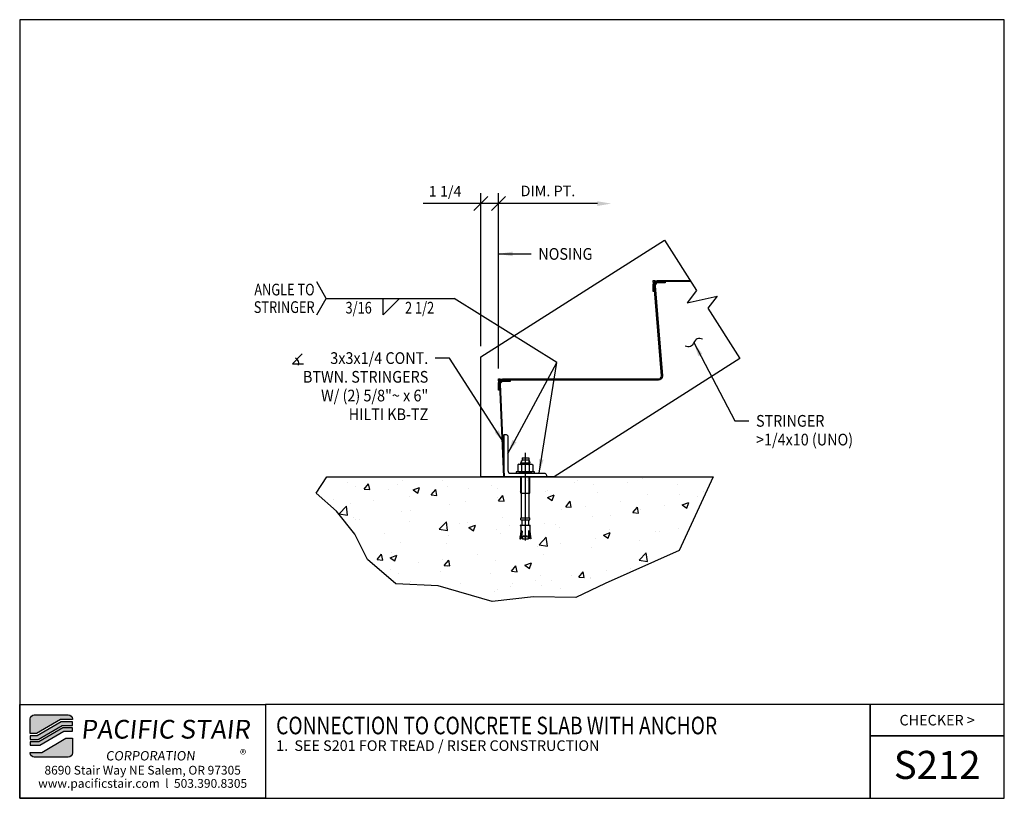
# Model space of a CAD drawing. Extents: x 620.3 to 690.4, y 634.4 to 689.8.
import ezdxf
from ezdxf.enums import TextEntityAlignment as Align

# ---------------------------------------------------------------- set-up
doc = ezdxf.new("R2010")
doc.units = 0
doc.header["$LTSCALE"] = 48
doc.header["$MEASUREMENT"] = 0
doc.header["$PDMODE"] = 3
doc.linetypes.add('CENTER2', pattern=[1.125, 0.75, -0.125, 0.125, -0.125])
doc.layers.get('0').update_dxf_attribs({"linetype": 'CONTINUOUS'})
doc.layers.get('DEFPOINTS').update_dxf_attribs({"linetype": 'CONTINUOUS'})
for name, color, linetype in [('BORDER', 4, 'CONTINUOUS'), ('CENTER', 5, 'CENTER2'), ('DIM', 1, 'CONTINUOUS'), ('HATCH', 2, 'CONTINUOUS'), ('OBJ', 3, 'CONTINUOUS'), ('SOLID', 7, 'CONTINUOUS'), ('TEXT', 2, 'CONTINUOUS')]:
    doc.layers.add(name, color=color, linetype=linetype)
doc.styles.add('PLAIN', font='calibri.ttf')
doc.styles.add('TT', font='archstyl.shx')
doc.dimstyles.new('FRACTIONAL', dxfattribs={"dimscale": 8, "dimtxt": 0.09375, "dimasz": 0.125, "dimexe": 0.09375, "dimexo": 0.09375, "dimgap": 0.0625, "dimtad": 1, "dimdec": 4, "dimzin": 3, "dimdsep": 46, "dimlunit": 5, "dimtxsty": 'TT', "dimblk": 'OBLIQUE', "dimcen": 0.09, "dimadec": 0, "dimazin": 0, "dimtfac": 1, "dimtdec": 4, "dimtofl": 0, "dimtmove": 0, "dimatfit": 3, "dimfxl": 0.1175, "dimfrac": 2, "dimtolj": 1, "dimtzin": 0, "dimarcsym": 0})

# ---------------------------------------------------------------- blocks, each defined once
blk = doc.blocks.new('_Oblique')
at = {"layer": 'DIM', "color": 0, "lineweight": -2}
blk.add_line((-0.5, -0.5), (0.5, 0.5), dxfattribs=at)
blk = doc.blocks.new('*D2')
at = {"layer": 'DEFPOINTS', "color": 0, "transparency": 16777216}
for p in [(653.152, 676.735), (653.152, 665.83), (654.402, 664.255)]:
    blk.add_point(p, dxfattribs=at)
at = {"layer": 'DIM', "color": 0, "lineweight": -2, "transparency": 16777216}
for p, q in [((653.152, 666.58), (653.152, 677.485)), ((654.402, 665.005), (654.402, 677.485)), ((653.152, 676.735), (649.052, 676.735)), ((654.402, 676.735), (653.152, 676.735))]:
    blk.add_line(p, q, dxfattribs=at)
at = {"layer": 'DIM', "color": 0, "lineweight": -2, "transparency": 16777216, "rotation": 180}
blk.add_blockref('_Oblique', (653.152, 676.735), dxfattribs=at)
at = {"layer": 'DIM', "color": 0, "lineweight": -2, "transparency": 16777216}
blk.add_blockref('_Oblique', (654.402, 676.735), dxfattribs=at)
at = {"layer": 'DIM', "color": 0, "transparency": 16777216, "insert": (650.602, 677.61), "char_height": 0.75, "attachment_point": 5, "style": 'TT'}
blk.add_mtext('\\A1;1 1/4', dxfattribs=at)
blk = doc.blocks.new('*D3')
at = {"layer": 'DEFPOINTS', "color": 0, "transparency": 16777216}
for p in [(654.402, 676.735), (662.437, 676.735), (654.402, 664.255)]:
    blk.add_point(p, dxfattribs=at)
at = {"layer": 'DIM', "color": 0, "lineweight": -2, "transparency": 16777216}
for p, q in [((654.402, 665.005), (654.402, 677.485)), ((661.437, 676.735), (654.402, 676.735))]:
    blk.add_line(p, q, dxfattribs=at)
at = {"layer": 'DIM', "color": 0, "transparency": 16777216}
blk.add_solid([(661.437, 676.901), (661.437, 676.568), (662.437, 676.735)], dxfattribs=at)
at = {"layer": 'DIM', "color": 0, "lineweight": -2, "transparency": 16777216, "rotation": 180}
blk.add_blockref('_Oblique', (654.402, 676.735), dxfattribs=at)
at = {"layer": 'DIM', "color": 0, "transparency": 16777216, "insert": (657.92, 677.635), "char_height": 0.75, "attachment_point": 5, "style": 'TT'}
blk.add_mtext('\\A1;DIM. PT.', dxfattribs=at)
blk = doc.blocks.new('A_L3000X30000X02500')
blk.add_lwpolyline([(0, 0), (0, 3), (0.125, 3, -0.414214), (0.25, 2.875), (0.25, 0.45, 0.414214), (0.45, 0.25), (2.875, 0.25, -0.414214), (3, 0.125), (3, 0)], format="xyb", close=True)

msp = doc.modelspace()

# ---------------------------------------------------------------- hatches: boundary and pattern name
at = {"layer": 'HATCH'}
h = msp.add_hatch(dxfattribs=at)
h.set_pattern_fill('AR-CONC', color=256, scale=0.666667, style=0)
h.set_pattern_definition([(50, (352.9756, 504.3368), (4.781735, -0.418348), [0.5, -5.5]), (355, (352.9756, 504.337), (-0.92501, 5.014614), [0.4, -4.4]), (100.4514, (353.374, 504.302), (3.85673, 4.596264), [0.424935, -4.67428]), (46.1842, (352.9756, 505.67), (7.11494, -1.10346), [0.75, -8.25]), (96.6356, (353.5685, 505.578), (6.23108, 6.49412), [0.6374, -7.01142]), (351.1842, (352.9756, 505.67), (6.23108, 6.49412), [0.6, -6.6]), (21, (353.6422, 505.3368), (3.97938, -2.684126), [0.5, -5.5]), (326, (353.6422, 505.337), (1.6221, 4.834334), [0.4, -4.4]), (71.4514, (353.974, 505.113), (5.601484, 2.150203), [0.424935, -4.67428]), (37.5, (352.9756, 504.3368), (0.081066, 2.219292), [0, -4.346667, 0, -4.466667, 0, -4.416667]), (7.5, (352.9756, 504.3368), (1.753797, 2.629411), [0, -2.546667, 0, -4.246667, 0, -1.683333]), (327.5, (351.489, 504.3368), (3.558816, -0.150366), [0, -1.666667, 0, -5.2, 0, -6.9]), (317.5, (350.8222, 504.3368), (3.887908, 0.667367), [0, -2.166667, 0, -3.453333, 0, -4.9])])
h.paths.add_polyline_path([(642.18397, 657.29258), (669.68315, 657.29258), (667.25933, 652.0375), (661.99799, 649.69931), (659.90628, 648.70527), (656.89554, 648.74466), (653.95794, 648.4161), (650.10502, 649.52146), (647.09975, 649.66317), (645.09064, 651.40507), (644.17358, 653.20504), (642.87837, 654.84147), (641.4158, 656.12704)])
h = msp.add_hatch(color=5, dxfattribs=at)
edge = h.paths.add_edge_path()
edge.add_line((624.0809, 640.05431), (624.0809, 640.01264))
edge.add_line((624.0809, 640.01264), (623.24583, 640.01264))
edge.add_line((623.24583, 640.01264), (621.53814, 639.01264))
edge.add_line((621.53814, 639.01264), (621.08095, 639.01264))
edge.add_line((621.08095, 639.01264), (621.08095, 640.05431))
edge.add_arc((621.37262, 640.05431), 0.29167, 90, 180, ccw=False)
edge.add_line((621.37262, 640.34597), (623.78923, 640.34597))
edge.add_arc((623.78923, 640.05431), 0.29167, 0, 90, ccw=False)
for points in [[(623.29104, 639.84597), (621.58335, 638.84597), (621.08095, 638.84597), (621.08095, 638.59597), (621.65117, 638.59597), (623.35885, 639.59597), (624.0809, 639.59597), (624.0809, 639.84597)], [(623.40406, 639.42931), (621.69637, 638.42931), (621.08095, 638.42931), (621.08095, 638.17931), (621.76419, 638.17931), (623.47187, 639.17931), (624.0809, 639.17931), (624.0809, 639.42931)]]:
    msp.add_hatch(color=5, dxfattribs=at).paths.add_polyline_path(points)
h = msp.add_hatch(color=5, dxfattribs=at)
edge = h.paths.add_edge_path()
edge.add_line((621.08095, 637.63764), (621.08095, 637.67931))
edge.add_line((621.08095, 637.67931), (621.91602, 637.67931))
edge.add_line((621.91602, 637.67931), (623.62371, 638.67931))
edge.add_line((623.62371, 638.67931), (624.0809, 638.67931))
edge.add_line((624.0809, 638.67931), (624.0809, 637.63764))
edge.add_arc((623.78923, 637.63764), 0.29167, 270, 360, ccw=False)
edge.add_line((623.78923, 637.34597), (621.37262, 637.34597))
edge.add_arc((621.37262, 637.63764), 0.29167, 180, 270, ccw=False)

# ---------------------------------------------------------------- linework, layer by layer
at = {"layer": 'BORDER'}
for points in [[(620.33095, 689.82514), (620.33095, 634.40847), (690.39345, 634.40847), (690.39345, 689.82514)], [(620.33095, 641.09597), (637.83095, 641.09597), (637.83095, 634.40847), (620.33095, 634.40847)], [(690.39345, 638.84597), (690.39345, 641.09597), (680.83879, 641.09597), (680.83879, 638.84597)]]:
    msp.add_lwpolyline(points, close=True, dxfattribs=at)
for points in [[(637.83095, 641.09597), (637.83095, 634.40847), (680.83879, 634.40847), (680.83879, 641.09597), (637.83095, 641.09597)], [(680.83879, 641.09597), (680.83879, 634.40847), (690.39345, 634.40847), (690.39345, 638.84597), (680.83879, 638.84597)]]:
    msp.add_lwpolyline(points, dxfattribs=at)
at = {"layer": 'CENTER'}
msp.add_line((656.31469, 652.76416), (656.31469, 659.00035), dxfattribs=at)
at = {"layer": 'DIM'}
msp.add_line((642.14954, 669.99292), (651.24973, 669.99292), dxfattribs=at)
at = {"layer": 'DIM', "linetype": 'Continuous'}
msp.add_lwpolyline([(666.20713, 674.13798), (668.48885, 670.55242), (667.82095, 669.6829), (669.96206, 670.15645), (669.29416, 669.28693), (671.57589, 665.70137)], dxfattribs=at)
at = {"layer": 'DIM'}
for points in [[(665.40234, 671.13023), (665.40234, 671.25523), (665.52734, 671.25523)], [(641.48287, 668.82625), (642.14954, 669.99292), (641.48287, 671.15958)], [(640.42455, 666.04901), (639.74955, 665.33729), (640.53705, 665.33729)], [(654.40234, 664.13023), (654.40234, 664.25523), (654.52734, 664.25523)]]:
    msp.add_lwpolyline(points, dxfattribs=at)
msp.add_lwpolyline([(646.18339, 669.99292), (647.35006, 669.99292), (646.18339, 668.82625)], close=True, dxfattribs=at)
msp.add_arc((639.74955, 665.33729), 0.44578, 345.3823532, 61.1346861, dxfattribs=at)
msp.add_spline([(668.92112, 667.09157), (668.54951, 667.11972), (668.30402, 666.83931), (668.05854, 666.55891), (667.68692, 666.58705)], degree=3, dxfattribs=at)
at = {"layer": 'OBJ'}
for p, q in [((656.07454, 658.63224), (656.55485, 658.63224)), ((656.07454, 658.63224), (656.07454, 658.49444)), ((656.55485, 658.63224), (656.55485, 658.49444)), ((655.85267, 658.18445), (655.78119, 658.14318)), ((655.78119, 658.14318), (655.78119, 657.67884)), ((655.97647, 658.18445), (656.04794, 658.14318)), ((656.07454, 658.49444), (656.00219, 658.29568)), ((656.00219, 658.18445), (656.00219, 658.29568)), ((656.00219, 658.29568), (656.62719, 658.29568)), ((656.04644, 658.18445), (656.04644, 658.41726)), ((656.11942, 658.18445), (656.04794, 658.14318)), ((656.04794, 658.14318), (656.04794, 657.67884)), ((656.07454, 658.49444), (656.55485, 658.49444)), ((656.50997, 658.18445), (656.58144, 658.14318)), ((656.55485, 658.49444), (656.62719, 658.29568)), ((656.65292, 658.18445), (656.58144, 658.14318)), ((656.58144, 658.14318), (656.58144, 657.67884)), ((656.58294, 658.18445), (656.58294, 658.41726)), ((656.62719, 658.18445), (656.62719, 658.29568)), ((656.77672, 658.18445), (656.84819, 658.14318)), ((656.84819, 658.14318), (656.84819, 657.67884)), ((655.85267, 657.63758), (655.78119, 657.67884)), ((655.97647, 657.63758), (656.04794, 657.67884)), ((656.00219, 656.13224), (656.00219, 657.29258)), ((656.04644, 656.13224), (656.04644, 657.29258)), ((656.11942, 657.63758), (656.04794, 657.67884)), ((656.50997, 657.63758), (656.58144, 657.67884)), ((656.65292, 657.63758), (656.58144, 657.67884)), ((656.58294, 656.13224), (656.58294, 657.29258)), ((656.62719, 656.13224), (656.62719, 657.29258)), ((656.77672, 657.63758), (656.84819, 657.67884)), ((656.00219, 656.13224), (656.62719, 656.13224)), ((656.03517, 654.36452), (656.03517, 656.13224)), ((656.59422, 654.36452), (656.59422, 656.13224)), ((655.99186, 653.859), (655.96824, 653.859)), ((655.99186, 653.77084), (655.96824, 653.859)), ((655.99186, 653.859), (656.63753, 653.859)), ((655.99186, 653.859), (655.99186, 653.39924)), ((656.0017, 654.36452), (656.62769, 654.36452)), ((656.0017, 654.23854), (656.0017, 654.36452)), ((656.0017, 654.23854), (656.62769, 654.23854)), ((656.07847, 653.859), (656.07847, 654.23854)), ((656.55092, 653.859), (656.55092, 654.23854)), ((656.62769, 654.23854), (656.62769, 654.36452)), ((656.63753, 653.77541), (656.64845, 653.859)), ((656.63753, 653.859), (656.64845, 653.859)), ((656.63753, 653.859), (656.63753, 653.39924)), ((655.94186, 653.00187), (655.92452, 653.01762)), ((655.94855, 653.04542), (655.9266, 653.03388)), ((655.99186, 653.39924), (655.92913, 652.88672)), ((655.95572, 652.88363), (656.05247, 653.2011)), ((656.00058, 653.01682), (656.08045, 653.01682)), ((656.0766, 653.41562), (656.05247, 653.2011)), ((656.07847, 653.05205), (656.07847, 653.39924)), ((656.17254, 653.06988), (656.1568, 653.05887)), ((656.17254, 653.03146), (656.1568, 653.04248)), ((656.45685, 653.06988), (656.17254, 653.06988)), ((656.17254, 653.03146), (656.45685, 653.03146)), ((656.45685, 653.06988), (656.47259, 653.05887)), ((656.45685, 653.03146), (656.47259, 653.04248)), ((656.62881, 653.01682), (656.54894, 653.01682)), ((656.55092, 653.05205), (656.55092, 653.39924)), ((656.55279, 653.41562), (656.57692, 653.2011)), ((656.67367, 652.88363), (656.57692, 653.2011)), ((656.63753, 653.39924), (656.70026, 652.88672)), ((656.68083, 653.04542), (656.70279, 653.03388)), ((656.68753, 653.00187), (656.70487, 653.01762)), ((655.92913, 652.88672), (655.95572, 652.88363)), ((655.99999, 652.97745), (656.08744, 652.97745)), ((656.11586, 652.88227), (656.51353, 652.88227)), ((656.12769, 652.883), (656.5017, 652.883)), ((656.6294, 652.97745), (656.54195, 652.97745)), ((656.70026, 652.88672), (656.67367, 652.88363))]:
    msp.add_line(p, q, dxfattribs=at)
for points in [[(668.08915, 671.18053), (665.68969, 671.18053, 0.41421356), (665.47704, 670.96788), (665.47704, 670.46788), (665.40234, 670.46788), (665.40234, 670.96788, -0.41421356), (665.68969, 671.25523), (668.04161, 671.25523)], [(654.83553, 657.29258), (654.55428, 663.89318, -0.41421356), (654.76693, 664.10583), (655.26693, 664.10583), (655.26693, 664.18053), (654.76693, 664.18053, 0.41421356), (654.47958, 663.89318), (654.76083, 657.29258)]]:
    msp.add_lwpolyline(points, format="xyb", dxfattribs=at)
msp.add_lwpolyline([(666.26693, 671.10583), (665.76693, 671.10583, 0.41421356), (665.55428, 670.89318), (666.06469, 664.46788, -0.41421356), (665.77734, 664.18053), (654.68969, 664.18053, 0.41421356), (654.47704, 663.96788), (654.47704, 663.46788), (654.40234, 663.46788), (654.40234, 663.96788, -0.41421356), (654.68969, 664.25523), (665.77734, 664.25523, 0.41421356), (665.98999, 664.46788), (665.47958, 670.89318, -0.41421356), (665.76693, 671.18053), (666.26693, 671.18053)], format="xyb", close=True, dxfattribs=at)
for points in [[(655.85267, 658.18445), (656.77672, 658.18445)], [(655.85267, 657.63758), (656.77672, 657.63758)]]:
    msp.add_lwpolyline(points, dxfattribs=at)
msp.add_lwpolyline([(656.97069, 657.54258), (656.97069, 657.63758), (655.65869, 657.63758), (655.65869, 657.54258)], close=True, dxfattribs=at)
for centre, radius, start, end in [((655.93125, 653.02503), 0.01, 117.7329794, 227.7329794), ((656.11586, 653.00038), 0.11811, 177.4350645, 270), ((656.39343, 653.05205), 0.31496, 180, 212.461745), ((656.16254, 653.05067), 0.01, 125, 235), ((656.46685, 653.05067), 0.01, 305, 55), ((656.23595, 653.05205), 0.31496, 327.538255, 0), ((656.51353, 653.00038), 0.11811, 270, 2.5649355), ((656.69814, 653.02503), 0.01, 312.2670206, 62.2670206)]:
    msp.add_arc(centre, radius, start, end, dxfattribs=at)
msp.add_ellipse((656.03517, 653.39924), major_axis=(0, 0.05977), ratio=0.7246178, start_param=4.71238898, end_param=7.85398163, dxfattribs=at)
at = {"layer": 'OBJ', "extrusion": (0, 0, -1)}
msp.add_ellipse((656.59422, 653.39924), major_axis=(0, 0.05977), ratio=0.7246178, start_param=4.71238898, end_param=7.85398163, dxfattribs=at)
at = {"layer": 'SOLID'}
for points in [[(658.36207, 657.29258), (653.15234, 657.29258), (653.15234, 665.83039), (666.20713, 674.13798)], [(671.57589, 665.70137), (658.36207, 657.29258)], [(642.18397, 657.29258), (669.68315, 657.29258), (667.25933, 652.0375), (661.99799, 649.69931), (659.90628, 648.70527), (656.89554, 648.74466), (653.95794, 648.4161), (650.10502, 649.52146), (647.09975, 649.66317), (645.09064, 651.40507), (645.09064, 651.40507), (644.17358, 653.20504), (642.87837, 654.84147), (641.4158, 656.12704), (642.18397, 657.29258)]]:
    msp.add_lwpolyline(points, dxfattribs=at)
at = {"layer": 'SOLID', "color": 5}
for points in [[(624.0809, 640.05431), (624.0809, 640.01264), (623.24583, 640.01264), (621.53814, 639.01264), (621.08095, 639.01264), (621.08095, 640.05431, -0.41421356), (621.37262, 640.34597), (623.78923, 640.34597, -0.41421356)], [(621.08095, 637.63764), (621.08095, 637.67931), (621.91602, 637.67931), (623.62371, 638.67931), (624.0809, 638.67931), (624.0809, 637.63764, -0.41421356), (623.78923, 637.34597), (621.37262, 637.34597, -0.41421356)]]:
    msp.add_lwpolyline(points, format="xyb", close=True, dxfattribs=at)
for points in [[(623.29104, 639.84597), (621.58335, 638.84597), (621.08095, 638.84597), (621.08095, 638.59597), (621.65117, 638.59597), (623.35885, 639.59597), (624.0809, 639.59597), (624.0809, 639.84597)], [(623.40406, 639.42931), (621.69637, 638.42931), (621.08095, 638.42931), (621.08095, 638.17931), (621.76419, 638.17931), (623.47187, 639.17931), (624.0809, 639.17931), (624.0809, 639.42931)]]:
    msp.add_lwpolyline(points, close=True, dxfattribs=at)

# ---------------------------------------------------------------- block references
at = {"layer": 'OBJ'}
msp.add_blockref('A_L3000X30000X02500', (654.81469, 657.29258), dxfattribs=at)

# ---------------------------------------------------------------- texts
at = {"layer": 'DIM', "style": 'TT'}
for s, height, width, p in [('NOSING', 0.833333, 0.9, (657.23568, 673.1547)), ('3/16', 0.833333, 0.8, (643.51551, 669.32625)), ('2 1/2', 0.833333, 0.8, (647.75099, 669.32625)), ('STRINGER', 0.833333, 0.9, (672.72554, 661.27336)), ('>1/4x10 (UNO)', 0.8333333, 0.9, (672.72554, 659.94003))]:
    msp.add_text(s, height=height, dxfattribs=dict(at, width=width)).set_placement(p, align=Align.MIDDLE_LEFT)
for s, height, width, p in [('ANGLE TO', 0.833333, 0.8, (641.3162, 670.61792)), ('STRINGER', 0.833333, 0.8, (641.3162, 669.36792)), ('3x3x1/4 CONT.', 0.8333333, 0.9, (649.40427, 665.74018)), ('BTWN. STRINGERS', 0.8333333, 0.9, (649.40427, 664.40685)), ('W/ (2) 5/8"~ x 6"', 0.8333333, 0.9, (649.40427, 663.07352)), ('HILTI KB-TZ', 0.8333333, 0.9, (649.40427, 661.74018))]:
    msp.add_text(s, height=height, dxfattribs=dict(at, width=width)).set_placement(p, align=Align.MIDDLE_RIGHT)
at = {"layer": 'TEXT', "style": 'PLAIN', "width": 0.8}
msp.add_text('CONNECTION TO CONCRETE SLAB WITH ANCHOR', height=1.25, dxfattribs=at).set_placement((638.58095, 639.59128), align=Align.MIDDLE_LEFT)
at = {"layer": 'TEXT'}
for s, height, style, p in [('CHECKER >', 0.75, 'TT', (685.61612, 639.97097)), ('S212', 2, 'PLAIN', (685.61612, 636.78507)), ('8690 Stair Way NE Salem, OR 97305', 0.625, 'PLAIN', (629.08095, 636.40847)), ('www.pacificstair.com  l  503.390.8305', 0.625, 'PLAIN', (629.08095, 635.47097))]:
    msp.add_text(s, height=height, dxfattribs=dict(at, style=style)).set_placement(p, align=Align.MIDDLE_CENTER)
at = {"layer": 'TEXT', "style": 'TT'}
for s, p in [('1.', (638.58095, 638.15847)), ('SEE S201 FOR TREAD / RISER CONSTRUCTION', (639.87938, 638.15847))]:
    msp.add_text(s, height=0.75, dxfattribs=at).set_placement(p, align=Align.MIDDLE_LEFT)
at = {"layer": 'TEXT', "color": 5, "attachment_point": 1, "style": 'PLAIN'}
for s, insert, char_height, width in [('\\pi0.24349;{\\Q6;\\T1.06;PACIFIC STAIR\\P\\pi1.5741;\\H0.5x;\\T1.61;CORPORATION }', (624.35474, 639.99086), 1.3333333, 13.1399312), ('®', (636.00868, 637.866), 0.66667, 1.4281798)]:
    msp.add_mtext(s, dxfattribs=dict(at, insert=insert, char_height=char_height, width=width))

# ---------------------------------------------------------------- dimensions: what is measured, and where the dimension line sits
at = {"layer": 'DIM'}
dim = msp.add_linear_dim(base=(653.15234, 676.73472), p1=(654.40234, 664.25523), p2=(653.15234, 665.83039), dimstyle='FRACTIONAL', dxfattribs=at)
dim.commit()
dim.dimension.update_dxf_attribs({"geometry": '*D2', "text_midpoint": (650.60234, 677.60972)})
dim = msp.add_linear_dim(base=(654.40234, 676.73472), p1=(662.43722, 676.73472), p2=(654.40234, 664.25523), text='DIM. PT.', dimstyle='FRACTIONAL', override={"dimblk2": 'Oblique', "dimsah": 1}, dxfattribs=at)
dim.commit()
dim.dimension.update_dxf_attribs({"geometry": '*D3', "text_midpoint": (657.91978, 677.63472)})

# ---------------------------------------------------------------- leaders
msp.add_leader([(654.40234, 673.1547), (656.73568, 673.1547)], dimstyle='FRACTIONAL', override={"dimtad": 0}, dxfattribs=at)
for points in [[(655.06469, 658.95508), (658.54832, 665.42104), (651.24973, 669.99292)], [(657.28624, 657.54258), (658.54832, 665.42104), (651.24973, 669.99292)], [(668.30402, 666.83931), (671.22554, 661.27336), (672.22554, 661.27336)], [(654.81469, 659.68315), (650.90427, 665.74018), (649.90427, 665.74018)]]:
    msp.add_leader(points, dimstyle='FRACTIONAL', dxfattribs=at)

doc.saveas('drawing.dxf')
